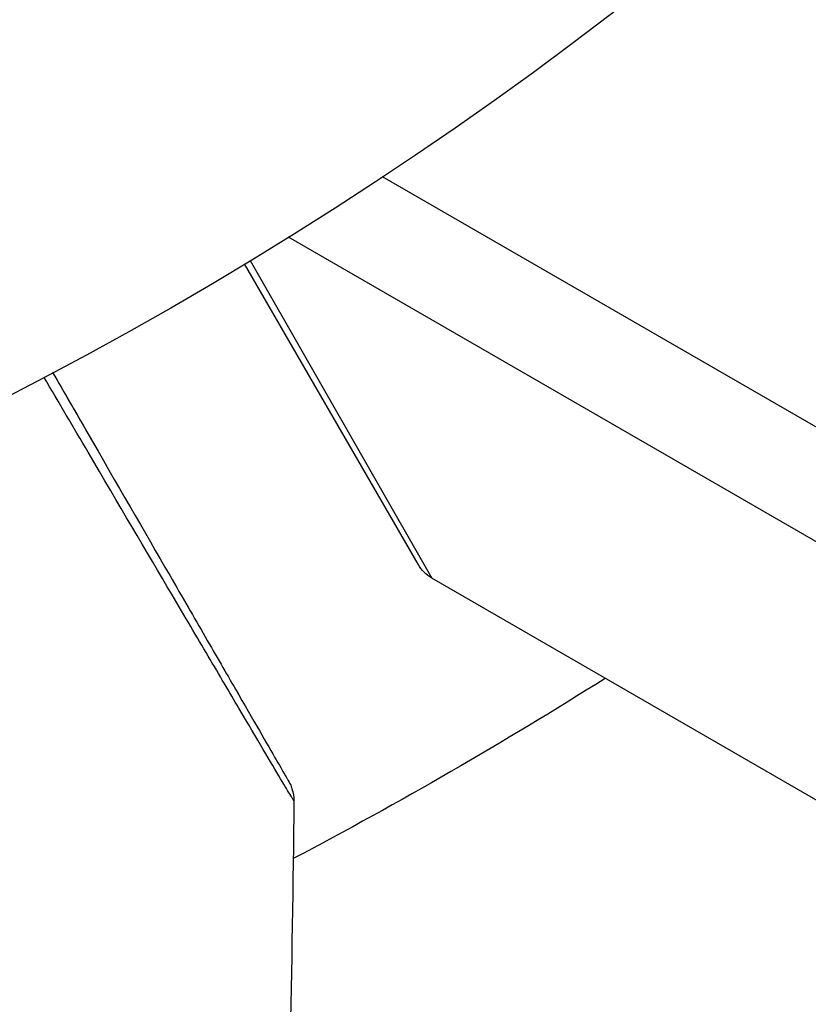
# Model space of a CAD drawing. Units: millimetres. Extents: x -3906 to 3890, y -5282 to 4426.
# Drawn here: x 961 to 972, y -596 to -583 of the extents above; entities that cross this region are included whole.
import ezdxf

# ---------------------------------------------------------------- set-up
doc = ezdxf.new("R2010")
doc.units = ezdxf.units.MM
doc.header["$LTSCALE"] = 20
doc.linetypes.add('HIDDEN', pattern=[9.525, 6.35, -3.175])
for name, color, linetype in [('2d', 230, 'Continuous'), ('EN-Free_Space', 10, 'HIDDEN'), ('EN-Free_Space_Hatch', 10, 'HIDDEN')]:
    doc.layers.add(name, color=color, linetype=linetype)

msp = doc.modelspace()

# ---------------------------------------------------------------- hatches: boundary and pattern name
at = {"layer": 'EN-Free_Space_Hatch'}
h = msp.add_hatch(dxfattribs=at)
h.set_pattern_fill('ANSI31', color=256, scale=100)
h.set_pattern_definition([(195, (468.52, -1352.5), (82.175, -306.681), [])])
edge = h.paths.add_edge_path()
edge.add_arc((2365.079, -541), 500, 0, 360)
edge = h.paths.add_edge_path()
edge.add_arc((-857.205, -3648.723), 1000, 150, 330)
edge.add_line((8.82, -4148.723), (1334.545, -1852.5))
edge.add_arc((468.52, -1352.5), 1000, 330, 510)
edge.add_line((-397.506, -852.5), (-1723.231, -3148.723))

# ---------------------------------------------------------------- linework, layer by layer
at = {"layer": '2d'}
for p, q in [((973.269, -589.295), (966.234, -585.234)), ((972.833, -590.566), (964.984, -586.035)), ((964.476, -586.346), (966.888, -590.564)), ((966.705, -590.381), (964.401, -586.391)), ((974.826, -595.147), (966.888, -590.564))]:
    msp.add_line(p, q, dxfattribs=at)
msp.add_circle((937.039, -541), 53, dxfattribs=at)
at = {"layer": '2d', "extrusion": (0, 0, -1)}
for centre, radius, start, end in [((-967.138, -590.131), 0.5, 300, 330), ((-937.039, -541), 60.2, 237.71775, 242.27442)]:
    msp.add_arc(centre, radius, start, end, dxfattribs=at)
at = {"layer": '2d'}
for points, knots in [([(965.056, -593.522), (965.056, -593.522), (965.053, -593.517), (965.044, -593.502), (965.039, -593.494), (965.029, -593.477), (965.027, -593.473), (965.022, -593.465), (965.017, -593.458), (964.983, -593.402), (964.94, -593.33), (964.759, -593.025), (964.569, -592.704), (964.202, -592.082), (964.066, -591.851), (963.768, -591.347), (963.607, -591.074), (963.1, -590.212), (962.725, -589.577), (962.133, -588.57), (961.937, -588.237), (961.736, -587.895)], [0.03052739, 0.03052739, 0.03052739, 0.03052739, 0.03726685, 0.03726685, 0.04099353, 0.04099353, 0.0419252, 0.0419252, 0.04285687, 0.04285687, 0.04472022, 0.04472022, 0.0484469, 0.0484469, 0.05031024, 0.05031024, 0.05217359, 0.05217359, 0.05590027, 0.05590027, 0.05765264, 0.05765264, 0.05765264, 0.05765264]), ([(961.852, -587.833), (962.007, -588.103), (962.159, -588.366), (962.704, -589.31), (963.073, -589.949), (963.573, -590.815), (963.732, -591.089), (964.025, -591.597), (964.159, -591.829), (964.519, -592.454), (964.706, -592.776), (964.881, -593.08), (964.922, -593.151), (964.952, -593.203), (964.956, -593.209), (964.96, -593.217), (964.963, -593.221), (964.972, -593.238), (964.977, -593.246), (964.986, -593.262), (964.989, -593.267), (964.989, -593.267)], [0.0022698, 0.0022698, 0.0022698, 0.0022698, 0.00362128, 0.00362128, 0.00724257, 0.00724257, 0.00905321, 0.00905321, 0.01086385, 0.01086385, 0.01448514, 0.01448514, 0.01629578, 0.01629578, 0.0172011, 0.0172011, 0.01810642, 0.01810642, 0.02172771, 0.02172771, 0.02826335, 0.02826335, 0.02826335, 0.02826335]), ([(961.852, -587.833), (961.852, -587.834), (961.852, -587.834), (961.853, -587.835), (961.853, -587.835), (961.854, -587.837), (961.854, -587.838), (961.855, -587.839), (961.855, -587.839), (961.856, -587.841), (961.857, -587.842), (961.857, -587.843), (961.858, -587.843), (961.858, -587.845), (961.859, -587.846), (961.86, -587.847), (961.86, -587.847), (961.861, -587.849), (961.861, -587.85), (961.862, -587.851), (961.862, -587.852), (961.863, -587.853), (961.864, -587.854), (961.864, -587.855), (961.865, -587.856), (961.865, -587.857), (961.866, -587.858), (961.867, -587.859), (961.867, -587.86), (961.868, -587.861), (961.868, -587.861), (961.869, -587.862), (961.869, -587.863), (961.87, -587.865), (961.87, -587.865), (961.871, -587.866), (961.871, -587.867), (961.872, -587.869), (961.873, -587.869), (961.873, -587.87), (961.874, -587.871), (961.875, -587.873), (961.875, -587.873), (961.876, -587.874), (961.876, -587.875), (961.877, -587.877), (961.877, -587.877), (961.878, -587.879), (961.878, -587.879), (961.879, -587.881), (961.88, -587.881), (961.88, -587.882), (961.88, -587.883), (961.881, -587.884), (961.882, -587.885), (961.882, -587.886), (961.883, -587.887), (961.883, -587.888), (961.884, -587.889), (961.885, -587.89), (961.885, -587.891), (961.886, -587.892), (961.886, -587.893), (961.887, -587.894), (961.887, -587.895), (961.888, -587.896), (961.888, -587.896), (961.889, -587.897), (961.889, -587.898), (961.89, -587.9), (961.89, -587.9), (961.891, -587.901), (961.892, -587.902), (961.892, -587.904), (961.893, -587.904), (961.894, -587.906), (961.894, -587.906), (961.895, -587.908), (961.895, -587.908), (961.896, -587.909), (961.896, -587.91), (961.897, -587.911), (961.897, -587.912), (961.898, -587.913), (961.898, -587.914), (961.899, -587.915), (961.9, -587.916), (961.9, -587.917), (961.901, -587.918), (961.901, -587.919), (961.902, -587.92), (961.903, -587.921), (961.903, -587.922), (961.903, -587.923), (961.904, -587.923), (961.904, -587.924), (961.905, -587.925), (961.906, -587.927), (961.906, -587.927), (961.907, -587.928), (961.907, -587.929), (961.908, -587.931), (961.908, -587.931), (961.909, -587.932), (961.909, -587.932), (961.91, -587.934), (961.91, -587.935), (961.911, -587.936), (961.911, -587.936), (961.912, -587.938), (961.913, -587.939), (961.913, -587.94), (961.914, -587.941), (961.914, -587.941), (961.915, -587.942), (961.915, -587.943), (961.916, -587.944), (961.917, -587.945), (961.917, -587.946), (961.918, -587.947), (961.918, -587.948), (961.919, -587.949), (961.919, -587.95), (961.92, -587.951), (961.92, -587.951), (961.921, -587.953), (961.921, -587.954), (961.922, -587.955), (961.922, -587.955), (961.923, -587.956), (961.923, -587.957), (961.924, -587.958), (961.924, -587.959), (961.925, -587.96), (961.925, -587.961), (961.926, -587.962), (961.927, -587.963), (961.927, -587.964), (961.928, -587.965), (961.928, -587.966), (961.928, -587.966), (961.929, -587.967), (961.93, -587.968), (961.931, -587.97), (961.931, -587.97), (961.932, -587.971), (961.932, -587.972), (961.933, -587.974), (961.933, -587.974), (961.934, -587.975), (961.934, -587.975), (961.935, -587.977), (961.935, -587.978), (961.936, -587.979), (961.936, -587.98), (961.937, -587.98), (961.937, -587.981), (961.938, -587.982), (961.938, -587.983), (961.939, -587.984), (961.939, -587.985), (961.94, -587.986), (961.94, -587.986), (961.941, -587.988), (961.941, -587.988), (961.942, -587.99), (961.942, -587.99), (961.943, -587.992), (961.944, -587.992), (961.945, -587.994), (961.945, -587.994), (961.945, -587.995), (961.946, -587.996), (961.946, -587.997), (961.947, -587.998), (961.948, -587.999), (961.948, -588), (961.948, -588.001), (961.949, -588.001), (961.949, -588.002), (961.95, -588.003), (961.951, -588.005), (961.951, -588.005), (961.951, -588.006), (961.952, -588.006), (961.953, -588.008), (961.953, -588.009), (961.954, -588.01), (961.954, -588.01), (961.955, -588.011), (961.955, -588.012), (961.956, -588.013), (961.956, -588.014), (961.957, -588.015), (961.957, -588.016), (961.958, -588.017), (961.958, -588.017), (961.959, -588.018), (961.959, -588.019), (961.96, -588.021), (961.96, -588.021), (961.961, -588.022), (961.961, -588.022), (961.962, -588.024), (961.962, -588.025), (961.963, -588.026), (961.963, -588.026), (961.964, -588.027), (961.964, -588.028), (961.965, -588.029), (961.965, -588.03), (961.966, -588.031), (961.966, -588.032), (961.967, -588.033), (961.967, -588.033), (961.968, -588.034), (961.968, -588.035), (961.969, -588.037), (961.97, -588.037), (961.97, -588.038), (961.97, -588.038), (961.971, -588.04), (961.972, -588.041), (961.972, -588.042), (961.973, -588.042), (961.973, -588.043), (961.973, -588.044), (961.974, -588.045), (961.974, -588.045), (961.975, -588.046), (961.975, -588.047), (961.976, -588.049), (961.976, -588.049), (961.977, -588.05), (961.977, -588.051), (961.978, -588.052), (961.979, -588.053), (961.979, -588.054), (961.98, -588.055), (961.98, -588.055), (961.98, -588.056), (961.981, -588.057), (961.982, -588.058), (961.982, -588.059), (961.983, -588.06), (961.983, -588.061), (961.983, -588.061), (961.984, -588.062), (961.984, -588.063), (961.985, -588.064), (961.985, -588.065), (961.986, -588.066), (961.987, -588.067), (961.987, -588.067), (961.987, -588.068), (961.988, -588.069), (961.989, -588.07), (961.989, -588.071), (961.99, -588.072), (961.99, -588.073), (961.99, -588.073), (961.991, -588.074), (961.991, -588.075), (961.992, -588.076), (961.992, -588.077), (961.993, -588.078), (961.993, -588.079), (961.994, -588.079), (961.994, -588.08), (961.995, -588.081), (961.995, -588.082), (961.996, -588.083), (961.997, -588.084), (961.997, -588.085), (961.997, -588.085), (961.998, -588.086), (961.998, -588.087), (961.999, -588.088), (961.999, -588.089), (962, -588.09), (962, -588.091), (962.001, -588.091), (962.001, -588.092), (962.002, -588.093), (962.002, -588.093), (962.003, -588.095), (962.003, -588.095), (962.004, -588.097), (962.004, -588.097), (962.005, -588.098), (962.005, -588.099), (962.006, -588.1), (962.006, -588.101), (962.007, -588.102), (962.007, -588.103), (962.008, -588.103), (962.008, -588.104), (962.009, -588.105), (962.009, -588.105), (962.01, -588.107), (962.01, -588.107), (962.011, -588.109), (962.011, -588.109), (962.012, -588.11), (962.012, -588.111), (962.012, -588.111), (962.013, -588.112), (962.013, -588.113), (962.014, -588.114), (962.015, -588.115), (962.015, -588.116), (962.016, -588.117), (962.016, -588.117), (962.016, -588.118), (962.017, -588.119), (962.017, -588.12), (962.018, -588.121), (962.019, -588.122), (962.019, -588.123), (962.019, -588.123), (962.02, -588.124), (962.02, -588.125), (962.02, -588.125), (962.021, -588.126), (962.021, -588.127), (962.022, -588.128), (962.022, -588.129), (962.023, -588.13), (962.023, -588.131), (962.024, -588.131), (962.024, -588.132), (962.025, -588.133), (962.025, -588.133), (962.026, -588.135), (962.026, -588.135), (962.027, -588.137), (962.027, -588.137), (962.028, -588.138), (962.028, -588.139), (962.029, -588.139), (962.029, -588.14), (962.029, -588.141), (962.03, -588.141), (962.03, -588.143), (962.031, -588.143), (962.032, -588.145), (962.032, -588.145), (962.032, -588.146), (962.033, -588.146), (962.033, -588.147), (962.033, -588.148), (962.034, -588.149), (962.035, -588.15), (962.035, -588.151), (962.036, -588.152), (962.036, -588.153), (962.037, -588.153), (962.037, -588.154), (962.037, -588.154), (962.038, -588.155), (962.038, -588.156), (962.039, -588.157), (962.039, -588.158), (962.04, -588.159), (962.04, -588.16), (962.041, -588.161), (962.041, -588.161), (962.042, -588.162), (962.042, -588.162), (962.042, -588.163), (962.043, -588.164), (962.043, -588.165), (962.044, -588.166), (962.045, -588.167), (962.045, -588.168), (962.045, -588.169), (962.046, -588.169), (962.046, -588.17), (962.046, -588.17), (962.047, -588.171), (962.047, -588.172), (962.048, -588.173), (962.049, -588.174), (962.049, -588.175), (962.05, -588.176), (962.05, -588.177), (962.05, -588.177), (962.051, -588.178), (962.051, -588.178), (962.052, -588.179), (962.052, -588.18), (962.052, -588.181), (962.053, -588.181), (962.053, -588.182), (962.054, -588.183), (962.055, -588.185), (962.055, -588.185), (962.055, -588.186), (962.056, -588.186), (962.056, -588.187), (962.056, -588.188), (962.057, -588.189), (962.057, -588.189), (962.058, -588.19), (962.058, -588.19), (962.059, -588.192), (962.059, -588.193), (962.06, -588.194), (962.06, -588.194), (962.061, -588.195), (962.061, -588.196), (962.062, -588.196), (962.062, -588.197), (962.062, -588.198), (962.063, -588.198), (962.063, -588.199), (962.063, -588.2), (962.064, -588.201), (962.065, -588.202), (962.065, -588.203), (962.066, -588.204), (962.066, -588.204), (962.066, -588.205), (962.067, -588.206), (962.067, -588.206), (962.068, -588.207), (962.068, -588.208), (962.068, -588.208), (962.069, -588.209), (962.069, -588.21), (962.07, -588.211), (962.071, -588.212), (962.071, -588.213), (962.071, -588.214), (962.072, -588.214), (962.072, -588.215), (962.072, -588.215), (962.073, -588.216), (962.073, -588.217), (962.074, -588.218), (962.074, -588.218), (962.075, -588.219), (962.075, -588.219), (962.076, -588.221), (962.076, -588.222), (962.077, -588.223), (962.077, -588.223), (962.078, -588.224), (962.078, -588.225), (962.078, -588.226), (962.079, -588.226), (962.079, -588.227), (962.079, -588.227), (962.08, -588.228), (962.08, -588.229), (962.081, -588.23), (962.081, -588.23), (962.081, -588.231), (962.082, -588.231), (962.082, -588.233), (962.083, -588.234), (962.084, -588.235), (962.084, -588.235), (962.084, -588.236), (962.085, -588.237), (962.085, -588.238), (962.085, -588.238), (962.086, -588.239), (962.086, -588.239), (962.087, -588.24), (962.087, -588.241), (962.088, -588.242), (962.088, -588.242), (962.088, -588.243), (962.089, -588.243), (962.089, -588.244), (962.089, -588.245), (962.09, -588.246), (962.091, -588.247), (962.091, -588.248), (962.092, -588.249), (962.092, -588.249), (962.092, -588.25), (962.093, -588.251), (962.093, -588.251), (962.094, -588.252), (962.094, -588.253), (962.094, -588.253), (962.095, -588.254), (962.095, -588.255), (962.095, -588.255), (962.096, -588.256), (962.096, -588.256), (962.097, -588.257), (962.097, -588.258), (962.098, -588.259), (962.098, -588.26), (962.099, -588.261), (962.099, -588.262), (962.1, -588.263), (962.1, -588.263), (962.1, -588.264), (962.101, -588.264), (962.101, -588.265), (962.101, -588.266), (962.102, -588.267), (962.102, -588.267), (962.103, -588.268), (962.103, -588.268), (962.104, -588.269), (962.104, -588.27), (962.104, -588.271), (962.105, -588.271), (962.105, -588.272), (962.105, -588.272), (962.106, -588.273), (962.106, -588.274), (962.107, -588.275), (962.107, -588.275), (962.108, -588.276), (962.108, -588.277), (962.109, -588.278), (962.109, -588.279), (962.11, -588.28), (962.11, -588.28), (962.11, -588.281), (962.111, -588.282), (962.111, -588.282), (962.111, -588.283), (962.112, -588.284), (962.112, -588.284), (962.113, -588.285), (962.113, -588.286), (962.113, -588.286), (962.114, -588.287), (962.114, -588.288), (962.114, -588.288), (962.115, -588.289), (962.115, -588.289), (962.116, -588.29), (962.116, -588.291), (962.116, -588.292), (962.117, -588.292), (962.117, -588.293), (962.117, -588.293), (962.118, -588.294), (962.118, -588.295), (962.119, -588.296), (962.119, -588.296), (962.12, -588.297), (962.12, -588.298), (962.121, -588.3), (962.121, -588.3), (962.122, -588.301), (962.122, -588.301), (962.123, -588.302), (962.123, -588.303), (962.123, -588.304), (962.124, -588.304), (962.124, -588.305), (962.124, -588.305), (962.125, -588.306), (962.125, -588.307), (962.126, -588.307), (962.126, -588.308), (962.126, -588.309), (962.127, -588.309), (962.127, -588.31), (962.127, -588.311), (962.128, -588.311), (962.128, -588.312), (962.129, -588.313), (962.129, -588.313), (962.129, -588.314), (962.13, -588.314), (962.13, -588.315), (962.13, -588.316), (962.131, -588.317), (962.131, -588.317), (962.132, -588.318), (962.132, -588.318), (962.132, -588.319), (962.133, -588.32), (962.133, -588.321), (962.133, -588.321), (962.134, -588.322), (962.134, -588.322), (962.135, -588.323), (962.135, -588.324), (962.135, -588.325), (962.136, -588.325), (962.136, -588.326), (962.136, -588.326), (962.137, -588.327), (962.137, -588.328), (962.138, -588.329), (962.138, -588.329), (962.139, -588.33), (962.139, -588.33), (962.139, -588.331), (962.14, -588.332), (962.14, -588.332), (962.14, -588.333), (962.141, -588.334), (962.141, -588.334), (962.142, -588.335), (962.142, -588.336), (962.142, -588.336), (962.143, -588.337), (962.143, -588.338), (962.143, -588.338), (962.144, -588.339), (962.144, -588.339), (962.145, -588.34), (962.145, -588.341), (962.145, -588.342), (962.146, -588.342), (962.146, -588.343), (962.146, -588.343), (962.147, -588.344), (962.147, -588.345), (962.148, -588.346), (962.148, -588.346), (962.148, -588.347), (962.149, -588.347), (962.149, -588.348), (962.149, -588.349), (962.15, -588.35), (962.15, -588.35), (962.151, -588.351), (962.151, -588.351), (962.151, -588.352), (962.152, -588.353), (962.152, -588.353), (962.152, -588.354), (962.153, -588.355), (962.153, -588.355), (962.154, -588.356), (962.154, -588.357), (962.154, -588.357), (962.155, -588.358), (962.155, -588.359), (962.155, -588.359), (962.156, -588.36), (962.156, -588.36), (962.157, -588.361), (962.157, -588.362), (962.157, -588.363), (962.158, -588.363), (962.158, -588.364), (962.158, -588.364), (962.159, -588.365), (962.159, -588.366), (962.16, -588.367), (962.16, -588.367), (962.16, -588.368), (962.161, -588.368), (962.161, -588.369), (962.162, -588.37), (962.162, -588.371), (962.162, -588.371), (962.163, -588.372), (962.163, -588.372), (962.164, -588.373), (962.164, -588.374), (962.164, -588.374), (962.165, -588.375), (962.165, -588.376), (962.165, -588.376), (962.166, -588.377), (962.166, -588.378), (962.167, -588.378), (962.167, -588.379), (962.167, -588.38), (962.168, -588.38), (962.168, -588.381), (962.168, -588.381), (962.169, -588.382), (962.169, -588.383), (962.17, -588.384), (962.17, -588.384), (962.17, -588.385), (962.171, -588.385), (962.171, -588.386), (962.171, -588.387), (962.172, -588.388), (962.172, -588.388), (962.173, -588.389), (962.173, -588.389), (962.173, -588.39), (962.174, -588.391), (962.174, -588.392), (962.174, -588.392), (962.175, -588.393), (962.175, -588.393), (962.176, -588.394), (962.176, -588.394), (962.176, -588.395), (962.176, -588.395), (962.177, -588.396), (962.177, -588.397), (962.178, -588.397), (962.178, -588.398), (962.178, -588.398), (962.178, -588.399), (962.179, -588.399), (962.179, -588.4), (962.179, -588.401), (962.18, -588.401), (962.18, -588.402), (962.18, -588.402), (962.181, -588.403), (962.181, -588.403), (962.181, -588.404), (962.182, -588.404), (962.182, -588.405), (962.182, -588.406), (962.183, -588.406), (962.183, -588.407), (962.183, -588.407), (962.183, -588.408), (962.184, -588.409), (962.184, -588.409), (962.185, -588.41), (962.185, -588.41), (962.185, -588.411), (962.185, -588.411), (962.186, -588.412), (962.186, -588.412), (962.187, -588.413), (962.187, -588.414), (962.187, -588.414), (962.187, -588.414), (962.188, -588.415), (962.188, -588.415), (962.188, -588.416), (962.189, -588.417), (962.189, -588.417), (962.189, -588.418), (962.19, -588.418), (962.19, -588.419), (962.19, -588.42), (962.191, -588.42), (962.191, -588.421), (962.191, -588.421), (962.191, -588.422), (962.192, -588.422), (962.192, -588.423), (962.193, -588.423), (962.193, -588.424), (962.193, -588.424), (962.193, -588.425), (962.194, -588.425), (962.194, -588.426), (962.194, -588.427), (962.195, -588.427), (962.195, -588.427), (962.195, -588.428), (962.196, -588.429), (962.196, -588.429), (962.196, -588.429), (962.196, -588.43), (962.197, -588.431), (962.197, -588.431), (962.197, -588.432), (962.198, -588.432), (962.198, -588.433), (962.198, -588.433), (962.199, -588.434), (962.199, -588.434), (962.199, -588.435), (962.199, -588.435), (962.2, -588.436), (962.2, -588.437), (962.2, -588.437), (962.201, -588.438), (962.201, -588.438), (962.201, -588.439), (962.202, -588.439), (962.202, -588.44), (962.202, -588.44), (962.202, -588.441), (962.203, -588.441), (962.203, -588.442), (962.203, -588.442), (962.204, -588.442), (962.204, -588.443), (962.204, -588.444), (962.204, -588.444), (962.205, -588.444), (962.205, -588.445), (962.205, -588.446), (962.206, -588.446), (962.206, -588.447), (962.206, -588.447), (962.207, -588.448), (962.207, -588.448), (962.207, -588.449), (962.207, -588.449), (962.208, -588.45), (962.208, -588.45), (962.208, -588.451), (962.208, -588.451), (962.209, -588.452), (962.209, -588.452), (962.209, -588.453), (962.21, -588.453), (962.21, -588.454), (962.21, -588.454), (962.211, -588.455), (962.211, -588.455), (962.211, -588.456), (962.211, -588.456), (962.212, -588.457), (962.212, -588.457), (962.212, -588.458), (962.212, -588.458), (962.213, -588.459), (962.213, -588.459), (962.213, -588.459), (962.213, -588.459), (962.214, -588.46), (962.214, -588.461), (962.214, -588.461), (962.214, -588.461), (962.215, -588.462), (962.215, -588.463), (962.215, -588.463), (962.216, -588.463), (962.216, -588.464), (962.216, -588.464), (962.217, -588.465), (962.217, -588.465), (962.217, -588.466), (962.217, -588.466), (962.218, -588.467), (962.218, -588.467), (962.218, -588.468), (962.218, -588.468), (962.219, -588.469), (962.219, -588.469), (962.219, -588.47), (962.219, -588.47), (962.22, -588.471), (962.22, -588.471), (962.22, -588.472), (962.221, -588.472), (962.221, -588.472), (962.221, -588.473), (962.222, -588.474), (962.222, -588.474), (962.222, -588.474), (962.222, -588.474), (962.222, -588.475), (962.223, -588.476), (962.223, -588.476), (962.223, -588.476), (962.223, -588.477), (962.224, -588.477), (962.224, -588.478), (962.224, -588.478), (962.225, -588.479), (962.225, -588.479), (962.225, -588.48), (962.225, -588.48), (962.226, -588.481), (962.226, -588.481), (962.226, -588.481), (962.226, -588.482), (962.227, -588.482), (962.227, -588.483), (962.227, -588.483), (962.227, -588.484), (962.228, -588.484), (962.228, -588.484), (962.228, -588.485), (962.228, -588.485), (962.229, -588.486), (962.229, -588.486), (962.229, -588.487), (962.229, -588.487), (962.23, -588.487), (962.23, -588.488), (962.23, -588.489), (962.23, -588.489), (962.231, -588.489), (962.231, -588.489), (962.231, -588.49), (962.231, -588.491), (962.232, -588.491), (962.232, -588.491), (962.232, -588.492), (962.232, -588.492), (962.233, -588.493), (962.233, -588.493), (962.233, -588.494), (962.233, -588.494), (962.234, -588.494), (962.234, -588.495), (962.234, -588.495), (962.234, -588.496), (962.235, -588.496), (962.235, -588.497), (962.235, -588.497), (962.235, -588.497), (962.235, -588.498), (962.236, -588.498), (962.236, -588.499), (962.236, -588.499), (962.237, -588.5), (962.237, -588.5), (962.237, -588.5), (962.237, -588.5), (962.237, -588.501), (962.237, -588.501), (962.238, -588.502), (962.238, -588.502), (962.238, -588.503), (962.239, -588.503), (962.239, -588.504), (962.239, -588.504), (962.239, -588.504), (962.239, -588.504), (962.24, -588.505), (962.24, -588.505), (962.24, -588.506), (962.24, -588.506), (962.241, -588.507), (962.241, -588.507), (962.241, -588.507), (962.241, -588.508), (962.242, -588.508), (962.242, -588.509), (962.242, -588.509), (962.242, -588.51), (962.243, -588.51), (962.243, -588.51), (962.243, -588.511), (962.243, -588.511), (962.243, -588.512), (962.244, -588.512), (962.244, -588.513), (962.244, -588.513), (962.244, -588.513), (962.245, -588.513), (962.245, -588.514), (962.245, -588.514), (962.245, -588.515), (962.245, -588.515), (962.246, -588.515), (962.246, -588.516), (962.246, -588.517), (962.246, -588.517), (962.247, -588.517), (962.247, -588.517), (962.247, -588.518), (962.247, -588.518), (962.247, -588.518), (962.248, -588.519), (962.248, -588.519), (962.248, -588.519), (962.248, -588.52), (962.249, -588.52), (962.249, -588.521), (962.249, -588.521), (962.249, -588.522), (962.249, -588.522), (962.25, -588.522), (962.25, -588.523), (962.25, -588.523), (962.25, -588.523), (962.25, -588.524), (962.251, -588.524), (962.251, -588.525), (962.251, -588.525), (962.252, -588.526), (962.252, -588.526), (962.252, -588.526), (962.252, -588.526), (962.252, -588.527), (962.252, -588.527), (962.253, -588.528), (962.253, -588.528), (962.253, -588.528), (962.253, -588.528), (962.253, -588.529), (962.254, -588.529), (962.254, -588.53), (962.254, -588.53), (962.255, -588.531), (962.255, -588.531), (962.255, -588.531), (962.255, -588.532), (962.255, -588.532), (962.255, -588.532), (962.256, -588.533), (962.256, -588.533), (962.256, -588.533), (962.256, -588.534), (962.256, -588.534), (962.257, -588.534), (962.257, -588.535), (962.257, -588.535), (962.257, -588.535), (962.257, -588.536), (962.258, -588.536), (962.258, -588.536), (962.258, -588.537), (962.258, -588.537), (962.259, -588.538), (962.259, -588.538), (962.259, -588.539), (962.259, -588.539), (962.259, -588.539), (962.26, -588.539), (962.26, -588.54), (962.26, -588.54), (962.26, -588.541), (962.26, -588.541), (962.261, -588.541), (962.261, -588.541), (962.261, -588.542), (962.261, -588.542), (962.261, -588.542), (962.261, -588.543), (962.262, -588.543), (962.262, -588.543), (962.262, -588.544), (962.262, -588.544), (962.262, -588.544), (962.263, -588.545), (962.263, -588.545), (962.263, -588.545), (962.263, -588.546), (962.263, -588.546), (962.264, -588.546), (962.264, -588.547), (962.264, -588.547), (962.264, -588.547), (962.264, -588.548), (962.264, -588.548), (962.265, -588.548), (962.265, -588.549), (962.265, -588.549), (962.265, -588.55), (962.266, -588.55), (962.266, -588.55), (962.266, -588.551), (962.266, -588.551), (962.267, -588.552), (962.267, -588.552), (962.267, -588.552), (962.267, -588.552), (962.267, -588.553), (962.267, -588.553), (962.268, -588.554), (962.268, -588.554), (962.268, -588.554), (962.268, -588.554), (962.268, -588.555), (962.269, -588.555), (962.269, -588.555), (962.269, -588.556), (962.269, -588.556), (962.269, -588.556), (962.27, -588.557), (962.27, -588.557), (962.27, -588.557), (962.27, -588.558), (962.27, -588.558), (962.27, -588.558), (962.271, -588.559), (962.271, -588.559), (962.271, -588.559), (962.271, -588.559), (962.271, -588.56), (962.271, -588.56), (962.272, -588.56), (962.272, -588.561), (962.272, -588.561), (962.272, -588.561), (962.272, -588.562), (962.272, -588.562), (962.273, -588.562), (962.273, -588.562), (962.273, -588.563), (962.273, -588.563), (962.273, -588.563), (962.273, -588.564), (962.274, -588.564), (962.274, -588.564), (962.274, -588.565), (962.274, -588.565), (962.274, -588.565), (962.275, -588.565), (962.275, -588.566), (962.275, -588.566), (962.275, -588.566), (962.275, -588.566), (962.275, -588.567), (962.275, -588.567), (962.276, -588.567), (962.276, -588.568), (962.276, -588.568), (962.276, -588.568), (962.276, -588.569), (962.276, -588.569), (962.277, -588.569), (962.277, -588.569), (962.277, -588.57), (962.277, -588.57), (962.277, -588.57), (962.277, -588.57), (962.278, -588.571), (962.278, -588.571), (962.278, -588.571), (962.278, -588.572), (962.278, -588.572), (962.278, -588.572), (962.278, -588.572), (962.279, -588.572), (962.279, -588.573), (962.279, -588.573), (962.279, -588.573), (962.279, -588.574), (962.279, -588.574), (962.28, -588.574), (962.28, -588.575), (962.28, -588.575), (962.28, -588.575), (962.28, -588.575), (962.28, -588.576), (962.28, -588.576), (962.281, -588.576), (962.281, -588.576), (962.281, -588.576), (962.281, -588.577), (962.281, -588.577), (962.281, -588.577), (962.281, -588.577), (962.282, -588.578), (962.282, -588.578), (962.282, -588.578), (962.282, -588.578), (962.282, -588.579), (962.282, -588.579), (962.282, -588.579), (962.283, -588.579), (962.283, -588.58), (962.283, -588.58), (962.283, -588.58), (962.283, -588.58), (962.283, -588.581), (962.283, -588.581), (962.284, -588.581), (962.284, -588.581), (962.284, -588.582), (962.284, -588.582), (962.284, -588.582), (962.284, -588.582), (962.284, -588.583), (962.285, -588.583), (962.285, -588.583), (962.285, -588.583), (962.285, -588.583), (962.285, -588.584), (962.285, -588.584), (962.285, -588.584), (962.285, -588.584), (962.286, -588.585), (962.286, -588.585), (962.286, -588.585), (962.286, -588.585), (962.286, -588.586), (962.286, -588.586), (962.286, -588.586), (962.287, -588.586), (962.287, -588.586), (962.287, -588.587), (962.287, -588.587), (962.287, -588.587), (962.287, -588.587), (962.287, -588.587), (962.287, -588.588), (962.287, -588.588), (962.288, -588.588), (962.288, -588.588), (962.288, -588.589), (962.288, -588.589), (962.288, -588.589), (962.288, -588.589), (962.288, -588.589), (962.289, -588.59), (962.289, -588.59), (962.289, -588.59), (962.289, -588.59), (962.289, -588.59), (962.289, -588.591), (962.289, -588.591), (962.289, -588.591), (962.289, -588.591), (962.29, -588.592), (962.29, -588.592), (962.29, -588.592), (962.29, -588.592), (962.29, -588.592), (962.29, -588.592), (962.29, -588.593), (962.29, -588.593), (962.291, -588.593), (962.291, -588.593), (962.291, -588.594), (962.291, -588.594), (962.291, -588.594), (962.291, -588.594), (962.291, -588.594), (962.291, -588.594), (962.292, -588.595), (962.292, -588.595), (962.292, -588.595), (962.292, -588.595), (962.292, -588.595), (962.292, -588.596), (962.292, -588.596), (962.292, -588.596), (962.292, -588.596), (962.292, -588.596), (962.292, -588.597), (962.293, -588.597), (962.293, -588.597), (962.293, -588.597), (962.293, -588.597), (962.293, -588.598), (962.293, -588.598), (962.293, -588.598), (962.293, -588.598), (962.293, -588.598), (962.294, -588.598), (962.294, -588.598), (962.294, -588.599), (962.294, -588.599), (962.294, -588.599), (962.294, -588.599), (962.294, -588.599), (962.294, -588.6), (962.294, -588.6), (962.295, -588.6), (962.295, -588.6), (962.295, -588.6), (962.295, -588.601), (962.295, -588.601), (962.295, -588.601), (962.295, -588.601), (962.295, -588.601), (962.295, -588.601), (962.295, -588.602), (962.295, -588.602), (962.296, -588.602), (962.296, -588.602), (962.296, -588.602), (962.296, -588.602), (962.296, -588.603), (962.296, -588.603), (962.296, -588.603), (962.296, -588.603), (962.296, -588.603), (962.296, -588.603), (962.297, -588.604), (962.297, -588.604), (962.297, -588.604), (962.297, -588.604), (962.297, -588.604), (962.297, -588.604), (962.297, -588.605), (962.297, -588.605), (962.297, -588.605), (962.297, -588.605), (962.297, -588.605), (962.298, -588.605), (962.298, -588.605), (962.298, -588.606), (962.298, -588.606), (962.298, -588.606), (962.298, -588.606), (962.298, -588.606), (962.298, -588.606), (962.298, -588.607), (962.298, -588.607), (962.298, -588.607), (962.299, -588.607), (962.299, -588.607), (962.299, -588.607), (962.299, -588.608), (962.299, -588.608), (962.299, -588.608), (962.299, -588.608), (962.299, -588.608), (962.299, -588.608), (962.299, -588.608), (962.3, -588.609), (962.3, -588.609), (962.3, -588.609), (962.3, -588.609), (962.3, -588.609), (962.3, -588.609), (962.3, -588.609)], [0.2283617, 0.2283617, 0.2283617, 0.2283617, 0.2285586, 0.2285586, 0.2287854, 0.2287854, 0.2292389, 0.2292389, 0.2294656, 0.2294656, 0.2299191, 0.2299191, 0.2301458, 0.2301458, 0.2305993, 0.2305993, 0.2308261, 0.2308261, 0.2312796, 0.2312796, 0.2315063, 0.2315063, 0.2319598, 0.2319598, 0.2321865, 0.2321865, 0.23264, 0.23264, 0.2328668, 0.2328668, 0.2330935, 0.2330935, 0.233547, 0.233547, 0.2337737, 0.2337737, 0.2342272, 0.2342272, 0.234454, 0.234454, 0.2349075, 0.2349075, 0.2351342, 0.2351342, 0.2355877, 0.2355877, 0.2358144, 0.2358144, 0.2362679, 0.2362679, 0.2364947, 0.2364947, 0.2367214, 0.2367214, 0.2371749, 0.2371749, 0.2374017, 0.2374017, 0.2378551, 0.2378551, 0.2380819, 0.2380819, 0.2385354, 0.2385354, 0.2387621, 0.2387621, 0.2389889, 0.2389889, 0.2394424, 0.2394424, 0.2396691, 0.2396691, 0.2401226, 0.2401226, 0.2403493, 0.2403493, 0.2408028, 0.2408028, 0.2410296, 0.2410296, 0.2412563, 0.2412563, 0.2417098, 0.2417098, 0.2419365, 0.2419365, 0.24239, 0.24239, 0.2426168, 0.2426168, 0.2430703, 0.2430703, 0.243297, 0.243297, 0.2435237, 0.2435237, 0.2439772, 0.2439772, 0.244204, 0.244204, 0.2446575, 0.2446575, 0.2448842, 0.2448842, 0.245111, 0.245111, 0.2455644, 0.2455644, 0.2457912, 0.2457912, 0.2462447, 0.2462447, 0.2464714, 0.2464714, 0.2466982, 0.2466982, 0.2471517, 0.2471517, 0.2473784, 0.2473784, 0.2478319, 0.2478319, 0.2480586, 0.2480586, 0.2482854, 0.2482854, 0.2487389, 0.2487389, 0.2489656, 0.2489656, 0.2491924, 0.2491924, 0.2496458, 0.2496458, 0.2498726, 0.2498726, 0.2503261, 0.2503261, 0.2505528, 0.2505528, 0.2507796, 0.2507796, 0.2512331, 0.2512331, 0.2514598, 0.2514598, 0.2519133, 0.2519133, 0.25214, 0.25214, 0.2523668, 0.2523668, 0.2528203, 0.2528203, 0.253047, 0.253047, 0.2532738, 0.2532738, 0.2537272, 0.2537272, 0.253954, 0.253954, 0.2541807, 0.2541807, 0.2546342, 0.2546342, 0.254861, 0.254861, 0.2553144, 0.2553144, 0.2555412, 0.2555412, 0.2557679, 0.2557679, 0.2562214, 0.2562214, 0.2564482, 0.2564482, 0.2566749, 0.2566749, 0.2571284, 0.2571284, 0.2573551, 0.2573551, 0.2575819, 0.2575819, 0.2580354, 0.2580354, 0.2582621, 0.2582621, 0.2584889, 0.2584889, 0.2589424, 0.2589424, 0.2591691, 0.2591691, 0.2593958, 0.2593958, 0.2598493, 0.2598493, 0.2600761, 0.2600761, 0.2603028, 0.2603028, 0.2607563, 0.2607563, 0.2609831, 0.2609831, 0.2612098, 0.2612098, 0.2616633, 0.2616633, 0.26189, 0.26189, 0.2621168, 0.2621168, 0.2625703, 0.2625703, 0.262797, 0.262797, 0.2630238, 0.2630238, 0.2634772, 0.2634772, 0.263704, 0.263704, 0.2639307, 0.2639307, 0.2641575, 0.2641575, 0.264611, 0.264611, 0.2648377, 0.2648377, 0.2650645, 0.2650645, 0.2655179, 0.2655179, 0.2657447, 0.2657447, 0.2659714, 0.2659714, 0.2664249, 0.2664249, 0.2666517, 0.2666517, 0.2668784, 0.2668784, 0.2671051, 0.2671051, 0.2675586, 0.2675586, 0.2677854, 0.2677854, 0.2680121, 0.2680121, 0.2684656, 0.2684656, 0.2686924, 0.2686924, 0.2689191, 0.2689191, 0.2691458, 0.2691458, 0.2695993, 0.2695993, 0.2698261, 0.2698261, 0.2700528, 0.2700528, 0.2705063, 0.2705063, 0.2707331, 0.2707331, 0.2709598, 0.2709598, 0.2711865, 0.2711865, 0.27164, 0.27164, 0.2718668, 0.2718668, 0.2720935, 0.2720935, 0.2723203, 0.2723203, 0.2727738, 0.2727738, 0.2730005, 0.2730005, 0.2732272, 0.2732272, 0.2736807, 0.2736807, 0.2739075, 0.2739075, 0.2741342, 0.2741342, 0.274361, 0.274361, 0.2748145, 0.2748145, 0.2750412, 0.2750412, 0.2752679, 0.2752679, 0.2754947, 0.2754947, 0.2759482, 0.2759482, 0.2761749, 0.2761749, 0.2764017, 0.2764017, 0.2766284, 0.2766284, 0.2770819, 0.2770819, 0.2773086, 0.2773086, 0.2775354, 0.2775354, 0.2777621, 0.2777621, 0.2779889, 0.2779889, 0.2784424, 0.2784424, 0.2786691, 0.2786691, 0.2788958, 0.2788958, 0.2791226, 0.2791226, 0.2795761, 0.2795761, 0.2798028, 0.2798028, 0.2800296, 0.2800296, 0.2802563, 0.2802563, 0.2804831, 0.2804831, 0.2809365, 0.2809365, 0.2811633, 0.2811633, 0.28139, 0.28139, 0.2816168, 0.2816168, 0.2820703, 0.2820703, 0.282297, 0.282297, 0.2825238, 0.2825238, 0.2827505, 0.2827505, 0.2829772, 0.2829772, 0.2834307, 0.2834307, 0.2836575, 0.2836575, 0.2838842, 0.2838842, 0.284111, 0.284111, 0.2843377, 0.2843377, 0.2847912, 0.2847912, 0.2850179, 0.2850179, 0.2852447, 0.2852447, 0.2854714, 0.2854714, 0.2856982, 0.2856982, 0.2861517, 0.2861517, 0.2863784, 0.2863784, 0.2866052, 0.2866052, 0.2868319, 0.2868319, 0.2870586, 0.2870586, 0.2872854, 0.2872854, 0.2877389, 0.2877389, 0.2879656, 0.2879656, 0.2881924, 0.2881924, 0.2884191, 0.2884191, 0.2886459, 0.2886459, 0.2888726, 0.2888726, 0.2893261, 0.2893261, 0.2895528, 0.2895528, 0.2897796, 0.2897796, 0.2900063, 0.2900063, 0.2902331, 0.2902331, 0.2904598, 0.2904598, 0.2909133, 0.2909133, 0.29114, 0.29114, 0.2913668, 0.2913668, 0.2915935, 0.2915935, 0.2918203, 0.2918203, 0.292047, 0.292047, 0.2925005, 0.2925005, 0.2927272, 0.2927272, 0.292954, 0.292954, 0.2931807, 0.2931807, 0.2934075, 0.2934075, 0.2936342, 0.2936342, 0.293861, 0.293861, 0.2943145, 0.2943145, 0.2945412, 0.2945412, 0.2947679, 0.2947679, 0.2949947, 0.2949947, 0.2952214, 0.2952214, 0.2954482, 0.2954482, 0.2956749, 0.2956749, 0.2959017, 0.2959017, 0.2963552, 0.2963552, 0.2965819, 0.2965819, 0.2968086, 0.2968086, 0.2970354, 0.2970354, 0.2972621, 0.2972621, 0.2974889, 0.2974889, 0.2977156, 0.2977156, 0.2979424, 0.2979424, 0.2981691, 0.2981691, 0.2986226, 0.2986226, 0.2988493, 0.2988493, 0.2990761, 0.2990761, 0.2993028, 0.2993028, 0.2995296, 0.2995296, 0.2997563, 0.2997563, 0.2999831, 0.2999831, 0.3002098, 0.3002098, 0.3004366, 0.3004366, 0.30089, 0.30089, 0.3011168, 0.3011168, 0.3013435, 0.3013435, 0.3015703, 0.3015703, 0.301797, 0.301797, 0.3020238, 0.3020238, 0.3022505, 0.3022505, 0.3024772, 0.3024772, 0.302704, 0.302704, 0.3029307, 0.3029307, 0.3031575, 0.3031575, 0.3033842, 0.3033842, 0.3038377, 0.3038377, 0.3040645, 0.3040645, 0.3042912, 0.3042912, 0.3045179, 0.3045179, 0.3047447, 0.3047447, 0.3049714, 0.3049714, 0.3051982, 0.3051982, 0.3054249, 0.3054249, 0.3056517, 0.3056517, 0.3058784, 0.3058784, 0.3061052, 0.3061052, 0.3063319, 0.3063319, 0.3065586, 0.3065586, 0.3067854, 0.3067854, 0.3070121, 0.3070121, 0.3074656, 0.3074656, 0.3076924, 0.3076924, 0.3079191, 0.3079191, 0.3081459, 0.3081459, 0.3083726, 0.3083726, 0.3085993, 0.3085993, 0.3088261, 0.3088261, 0.3090528, 0.3090528, 0.3092796, 0.3092796, 0.3095063, 0.3095063, 0.3097331, 0.3097331, 0.3099598, 0.3099598, 0.3101866, 0.3101866, 0.3104133, 0.3104133, 0.31064, 0.31064, 0.3108668, 0.3108668, 0.3110935, 0.3110935, 0.3113203, 0.3113203, 0.311547, 0.311547, 0.3117738, 0.3117738, 0.3120005, 0.3120005, 0.3122273, 0.3122273, 0.312454, 0.312454, 0.3126807, 0.3126807, 0.3129075, 0.3129075, 0.3131342, 0.3131342, 0.313361, 0.313361, 0.3135877, 0.3135877, 0.3138145, 0.3138145, 0.3140412, 0.3140412, 0.3142679, 0.3142679, 0.3144947, 0.3144947, 0.3147214, 0.3147214, 0.3149482, 0.3149482, 0.3151749, 0.3151749, 0.3154017, 0.3154017, 0.3156284, 0.3156284, 0.3158552, 0.3158552, 0.3160819, 0.3160819, 0.3163086, 0.3163086, 0.3165354, 0.3165354, 0.3167621, 0.3167621, 0.3169889, 0.3169889, 0.3172156, 0.3172156, 0.3174424, 0.3174424, 0.3176691, 0.3176691, 0.3178959, 0.3178959, 0.3181226, 0.3181226, 0.3183493, 0.3183493, 0.3185761, 0.3185761, 0.3188028, 0.3188028, 0.3190296, 0.3190296, 0.3192563, 0.3192563, 0.3194831, 0.3194831, 0.3197098, 0.3197098, 0.3199366, 0.3199366, 0.3201633, 0.3201633, 0.32039, 0.32039, 0.3206168, 0.3206168, 0.3208435, 0.3208435, 0.3210703, 0.3210703, 0.321297, 0.321297, 0.3215238, 0.3215238, 0.3217505, 0.3217505, 0.3219773, 0.3219773, 0.322204, 0.322204, 0.3224307, 0.3224307, 0.3226575, 0.3226575, 0.3228842, 0.3228842, 0.323111, 0.323111, 0.3233377, 0.3233377, 0.3235645, 0.3235645, 0.3237912, 0.3237912, 0.3239046, 0.3239046, 0.3241313, 0.3241313, 0.3243581, 0.3243581, 0.3245848, 0.3245848, 0.3246982, 0.3246982, 0.3249249, 0.3249249, 0.3251517, 0.3251517, 0.3253784, 0.3253784, 0.3254918, 0.3254918, 0.3257185, 0.3257185, 0.3259453, 0.3259453, 0.3260586, 0.3260586, 0.3262854, 0.3262854, 0.3265121, 0.3265121, 0.3267389, 0.3267389, 0.3268523, 0.3268523, 0.327079, 0.327079, 0.3273057, 0.3273057, 0.3274191, 0.3274191, 0.3276459, 0.3276459, 0.3278726, 0.3278726, 0.327986, 0.327986, 0.3282127, 0.3282127, 0.3284395, 0.3284395, 0.3285528, 0.3285528, 0.3287796, 0.3287796, 0.3290063, 0.3290063, 0.3291197, 0.3291197, 0.3293464, 0.3293464, 0.3295732, 0.3295732, 0.3296866, 0.3296866, 0.3299133, 0.3299133, 0.3300267, 0.3300267, 0.3302534, 0.3302534, 0.3304802, 0.3304802, 0.3305935, 0.3305935, 0.3308203, 0.3308203, 0.3309337, 0.3309337, 0.3311604, 0.3311604, 0.3313871, 0.3313871, 0.3315005, 0.3315005, 0.3317273, 0.3317273, 0.3318406, 0.3318406, 0.3320674, 0.3320674, 0.3321807, 0.3321807, 0.3324075, 0.3324075, 0.3325209, 0.3325209, 0.3327476, 0.3327476, 0.3329743, 0.3329743, 0.3330877, 0.3330877, 0.3333145, 0.3333145, 0.3334278, 0.3334278, 0.3336546, 0.3336546, 0.333768, 0.333768, 0.3339947, 0.3339947, 0.3341081, 0.3341081, 0.3343348, 0.3343348, 0.3344482, 0.3344482, 0.3346749, 0.3346749, 0.3347883, 0.3347883, 0.335015, 0.335015, 0.3351284, 0.3351284, 0.3352418, 0.3352418, 0.3354685, 0.3354685, 0.3355819, 0.3355819, 0.3358087, 0.3358087, 0.335922, 0.335922, 0.3361488, 0.3361488, 0.3362621, 0.3362621, 0.3364889, 0.3364889, 0.3366023, 0.3366023, 0.3367156, 0.3367156, 0.3369424, 0.3369424, 0.3370557, 0.3370557, 0.3372825, 0.3372825, 0.3373959, 0.3373959, 0.3376226, 0.3376226, 0.337736, 0.337736, 0.3378493, 0.3378493, 0.3380761, 0.3380761, 0.3381895, 0.3381895, 0.3383028, 0.3383028, 0.3385296, 0.3385296, 0.338643, 0.338643, 0.3388697, 0.3388697, 0.3389831, 0.3389831, 0.3390964, 0.3390964, 0.3393232, 0.3393232, 0.3394366, 0.3394366, 0.3395499, 0.3395499, 0.3397767, 0.3397767, 0.33989, 0.33989, 0.3400034, 0.3400034, 0.3402302, 0.3402302, 0.3403435, 0.3403435, 0.3404569, 0.3404569, 0.3406837, 0.3406837, 0.340797, 0.340797, 0.3409104, 0.3409104, 0.3411371, 0.3411371, 0.3412505, 0.3412505, 0.3413639, 0.3413639, 0.3415906, 0.3415906, 0.341704, 0.341704, 0.3418174, 0.3418174, 0.3419307, 0.3419307, 0.3421575, 0.3421575, 0.3422709, 0.3422709, 0.3423842, 0.3423842, 0.3424976, 0.3424976, 0.3427244, 0.3427244, 0.3428377, 0.3428377, 0.3429511, 0.3429511, 0.3430645, 0.3430645, 0.3432912, 0.3432912, 0.3434046, 0.3434046, 0.343518, 0.343518, 0.3436313, 0.3436313, 0.3438581, 0.3438581, 0.3439714, 0.3439714, 0.3440848, 0.3440848, 0.3441982, 0.3441982, 0.3444249, 0.3444249, 0.3445383, 0.3445383, 0.3446517, 0.3446517, 0.344765, 0.344765, 0.3448784, 0.3448784, 0.3451052, 0.3451052, 0.3452185, 0.3452185, 0.3453319, 0.3453319, 0.3454453, 0.3454453, 0.3455587, 0.3455587, 0.345672, 0.345672, 0.3458988, 0.3458988, 0.3460121, 0.3460121, 0.3461255, 0.3461255, 0.3462389, 0.3462389, 0.3463523, 0.3463523, 0.3464656, 0.3464656, 0.3466924, 0.3466924, 0.3468057, 0.3468057, 0.3469191, 0.3469191, 0.3470325, 0.3470325, 0.3471459, 0.3471459, 0.3472592, 0.3472592, 0.3473726, 0.3473726, 0.3475994, 0.3475994, 0.3477127, 0.3477127, 0.3478261, 0.3478261, 0.3479395, 0.3479395, 0.3480528, 0.3480528, 0.3481662, 0.3481662, 0.3482796, 0.3482796, 0.348393, 0.348393, 0.3485063, 0.3485063, 0.3486197, 0.3486197, 0.3488464, 0.3488464, 0.3489598, 0.3489598, 0.3490732, 0.3490732, 0.3491866, 0.3491866, 0.3492999, 0.3492999, 0.3494133, 0.3494133, 0.3495267, 0.3495267, 0.34964, 0.34964, 0.3497534, 0.3497534, 0.3498668, 0.3498668, 0.3499802, 0.3499802, 0.3500935, 0.3500935, 0.3502069, 0.3502069, 0.3503203, 0.3503203, 0.3504337, 0.3504337, 0.350547, 0.350547, 0.3506604, 0.3506604, 0.3507738, 0.3507738, 0.3510005, 0.3510005, 0.3511139, 0.3511139, 0.3512273, 0.3512273, 0.3513406, 0.3513406, 0.351454, 0.351454, 0.3515674, 0.3515674, 0.3516807, 0.3516807, 0.3517941, 0.3517941, 0.3519075, 0.3519075, 0.3520209, 0.3520209, 0.3521342, 0.3521342, 0.3522476, 0.3522476, 0.352361, 0.352361, 0.3524744, 0.3524744, 0.3525877, 0.3525877, 0.3526444, 0.3526444, 0.3527578, 0.3527578, 0.3528712, 0.3528712, 0.3529845, 0.3529845, 0.3530979, 0.3530979, 0.3532113, 0.3532113, 0.3533246, 0.3533246, 0.3533813, 0.3533813, 0.3534947, 0.3534947, 0.3536081, 0.3536081, 0.3537214, 0.3537214, 0.3538348, 0.3538348, 0.3538915, 0.3538915, 0.3540049, 0.3540049, 0.3541182, 0.3541182, 0.3542316, 0.3542316, 0.3542883, 0.3542883, 0.3544017, 0.3544017, 0.3545151, 0.3545151, 0.3545717, 0.3545717, 0.3546851, 0.3546851, 0.3547985, 0.3547985, 0.3548552, 0.3548552, 0.3549685, 0.3549685, 0.3550819, 0.3550819, 0.3551386, 0.3551386, 0.355252, 0.355252, 0.3553653, 0.3553653, 0.355422, 0.355422, 0.3555354, 0.3555354, 0.3555921, 0.3555921, 0.3557055, 0.3557055, 0.3557621, 0.3557621, 0.3558755, 0.3558755, 0.3559322, 0.3559322, 0.3560456, 0.3560456, 0.3561023, 0.3561023, 0.3562156, 0.3562156, 0.3562723, 0.3562723, 0.3563857, 0.3563857, 0.3564424, 0.3564424, 0.3565557, 0.3565557, 0.3566124, 0.3566124, 0.3567258, 0.3567258, 0.3567825, 0.3567825, 0.3568959, 0.3568959, 0.3569526, 0.3569526, 0.3570092, 0.3570092, 0.3571226, 0.3571226, 0.3571793, 0.3571793, 0.3572927, 0.3572927, 0.3573494, 0.3573494, 0.357406, 0.357406, 0.3575194, 0.3575194, 0.3575761, 0.3575761, 0.3576328, 0.3576328, 0.3577462, 0.3577462, 0.3578028, 0.3578028, 0.3578595, 0.3578595, 0.3579729, 0.3579729, 0.3580296, 0.3580296, 0.3580863, 0.3580863, 0.358143, 0.358143, 0.3582563, 0.3582563, 0.358313, 0.358313, 0.3583697, 0.3583697, 0.3584264, 0.3584264, 0.3585398, 0.3585398, 0.3585964, 0.3585964, 0.3586531, 0.3586531, 0.3587098, 0.3587098, 0.3588232, 0.3588232, 0.3588799, 0.3588799, 0.3589366, 0.3589366, 0.3589932, 0.3589932, 0.3590499, 0.3590499, 0.3591066, 0.3591066, 0.35922, 0.35922, 0.3592767, 0.3592767, 0.3593334, 0.3593334, 0.3593901, 0.3593901, 0.3594467, 0.3594467, 0.3595034, 0.3595034, 0.3595601, 0.3595601, 0.3596168, 0.3596168, 0.3597302, 0.3597302, 0.3597869, 0.3597869, 0.3598435, 0.3598435, 0.3599002, 0.3599002, 0.3599569, 0.3599569, 0.3600136, 0.3600136, 0.3600703, 0.3600703, 0.360127, 0.360127, 0.3601837, 0.3601837, 0.3602403, 0.3602403, 0.360297, 0.360297, 0.3603537, 0.3603537, 0.3604104, 0.3604104, 0.3604671, 0.3604671, 0.3605238, 0.3605238, 0.3605805, 0.3605805, 0.3606371, 0.3606371, 0.3606938, 0.3606938, 0.3607505, 0.3607505, 0.3608072, 0.3608072, 0.3608639, 0.3608639, 0.3609206, 0.3609206, 0.3609773, 0.3609773, 0.3610339, 0.3610339, 0.3610906, 0.3610906, 0.3611473, 0.3611473, 0.361204, 0.361204, 0.3612607, 0.3612607, 0.3613174, 0.3613174, 0.3613514, 0.3613514, 0.3614081, 0.3614081, 0.3614081, 0.3614081]), ([(964.989, -593.267), (964.989, -593.267), (964.989, -593.267), (964.989, -593.267), (964.989, -593.267), (964.989, -593.268), (964.99, -593.268), (964.99, -593.27), (964.991, -593.271), (964.997, -593.281), (965.002, -593.291), (965.016, -593.32), (965.024, -593.34), (965.048, -593.412), (965.056, -593.468), (965.056, -593.522)], [0, 0, 0, 0, 0.00002521, 0.00002521, 0.00007564, 0.00007564, 0.0001765, 0.0001765, 0.00057993, 0.00057993, 0.00380899, 0.00380899, 0.01027688, 0.01027688, 0.02662549, 0.02662549, 0.02662549, 0.02662549])]:
    msp.add_open_spline(points, degree=3, knots=knots, dxfattribs=at)
for points in [[(965.056, -593.522), (965.033, -595.731), (964.985, -597.939), (964.912, -600.147)], [(965.056, -593.522), (965.056, -593.522), (965.056, -593.522), (965.056, -593.522)]]:
    msp.add_open_spline(points, degree=3, dxfattribs=at)
at = {"layer": 'EN-Free_Space', "flags": 128}
msp.add_lwpolyline([(-1723.231, -3148.723, 1), (8.82, -4148.723), (1334.545, -1852.5, 1), (-397.506, -852.5)], format="xyb", close=True, dxfattribs=at)

doc.saveas('drawing.dxf')
